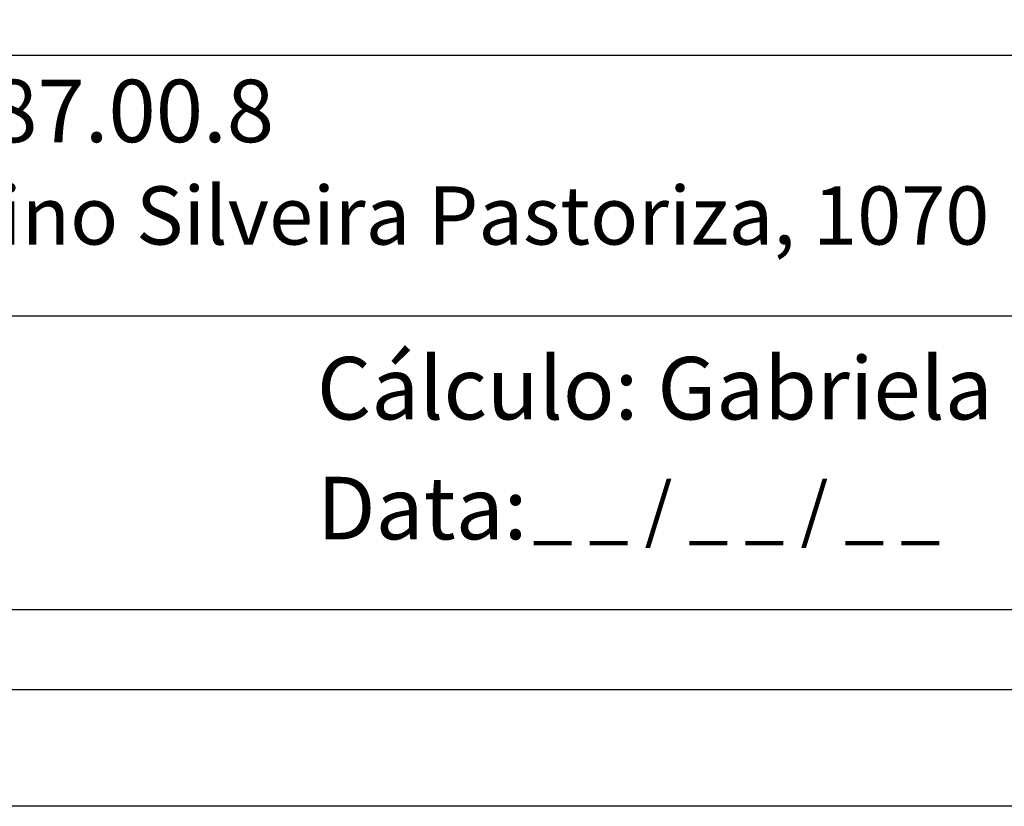
# Model space of a CAD drawing. Extents: x 190467 to 190655, y 1680865 to 1681138.
# Drawn here: x 190513 to 190555, y 1680865 to 1680898 of the extents above; entities that cross this region are included whole.
import ezdxf

# ---------------------------------------------------------------- set-up
doc = ezdxf.new("R2010")
doc.units = 0
doc.header["$LTSCALE"] = 5
doc.header["$MEASUREMENT"] = 0
doc.layers.add('PRINT_A4_A3', color=7, linetype='CONTINUOUS')
doc.layers.add('T-TEXTP', color=7, linetype='CONTINUOUS')

msp = doc.modelspace()

# ---------------------------------------------------------------- linework, layer by layer
at = {"layer": 'PRINT_A4_A3'}
for p, q in [((190581.316, 1680885.576), (190481.601, 1680885.576)), ((190646.02, 1680872.953), (190481.601, 1680872.953))]:
    msp.add_line(p, q, dxfattribs=at)
at = {"layer": 'PRINT_A4_A3', "color": 255}
for points in [[(190467.281, 1681137.959), (190655.05, 1681137.959), (190655.05, 1680864.512), (190467.281, 1680864.512)], [(190472.281, 1681132.959), (190650.05, 1681132.959), (190650.05, 1680869.512), (190472.281, 1680869.512)]]:
    msp.add_lwpolyline(points, close=True, dxfattribs=at)
at = {"layer": 'T-TEXTP'}
msp.add_line((190581.316, 1680896.763), (190481.601, 1680896.763), dxfattribs=at)

# ---------------------------------------------------------------- texts
at = {"layer": 'T-TEXTP', "attachment_point": 1}
for s, insert, char_height in [('{\\fArial|b0|i0|c0|p34;Processo: 2.276087.00.8}', (190483.204, 1680895.729), 2.68506), ('{\\fArial|b0|i0|c0|p34;Local: Av. Bernardino Silveira Pastoriza, 1070}', (190483.438, 1680891.145), 2.5), ('{\\fArial|b0|i0|c0|p34;Cálculo: Gabriela}', (190525.774, 1680883.817), 2.68506), ('{\\fArial|b0|i0|c0|p34;Data:}', (190525.774, 1680878.667), 2.68506), ('{\\fArial|b0|i0|c0|p34;_ _ / _ _ / _ _}', (190535.044, 1680878.407), 2.25)]:
    msp.add_mtext(s, dxfattribs=dict(at, insert=insert, char_height=char_height))

doc.saveas('drawing.dxf')
